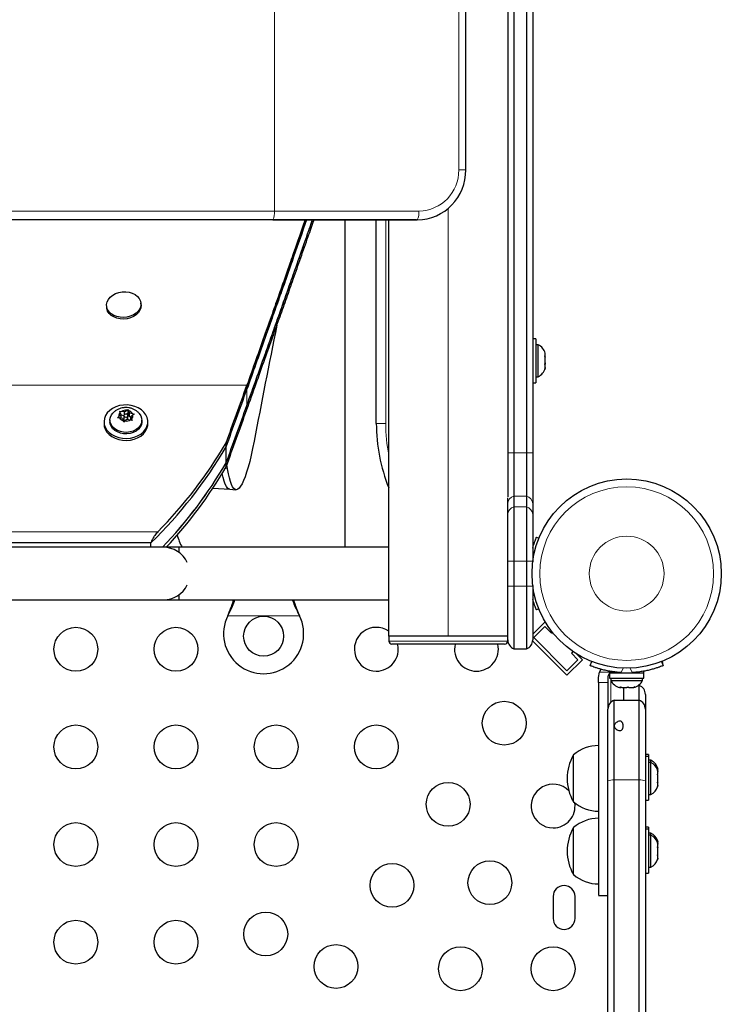
# Model space of a CAD drawing. Extents: x -66 to 482, y -9 to 580.
# Drawn here: x 356 to 370, y 280 to 299 of the extents above; entities that cross this region are included whole.
import ezdxf

# ---------------------------------------------------------------- set-up
doc = ezdxf.new("R2010")
doc.units = 0
doc.header["$LTSCALE"] = 0.125
doc.header["$MEASUREMENT"] = 0
doc.layers.add('CONTOUR', color=7, linetype='CONTINUOUS')

msp = doc.modelspace()

# ---------------------------------------------------------------- linework, layer by layer
at = {"layer": 'CONTOUR', "lineweight": 25}
for p, q in [((365.67962, 312.07481), (365.67962, 289.86001)), ((364.83961, 296.38728), (364.83961, 304.38728)), ((365.80449, 300.47592), (365.80449, 290.73984)), ((366.05449, 300.47592), (366.05449, 290.73984)), ((366.17949, 300.47481), (366.17949, 290.73984)), ((360.99, 295.38728), (341.11898, 295.38728)), ((360.99, 295.38728), (363.8737, 295.38728)), ((363.85436, 295.38728), (360.99, 295.38728)), ((362.42949, 295.38728), (362.42949, 288.84978)), ((363.05449, 291.32478), (363.05449, 295.38728)), ((363.30462, 287.07478), (363.30462, 295.38728)), ((357.66823, 293.66999), (357.66992, 293.64786)), ((358.35621, 293.69116), (358.35384, 293.72231)), ((366.24149, 293.01228), (366.17949, 293.01228)), ((366.24149, 293.01228), (366.24149, 292.13728)), ((366.28839, 292.89353), (366.24149, 292.89353)), ((366.28839, 292.25603), (366.28839, 292.89353)), ((366.42034, 292.67404), (366.42899, 292.67059)), ((366.42899, 292.63981), (366.42034, 292.67404)), ((366.42264, 292.66496), (366.42899, 292.66496)), ((366.42899, 292.71528), (366.42686, 292.72415)), ((366.42899, 292.67059), (366.42899, 292.71528)), ((366.42899, 292.66496), (366.42899, 292.67059)), ((366.42899, 292.65588), (366.42899, 292.66496)), ((366.42899, 292.65588), (366.42899, 292.65025)), ((366.42899, 292.53354), (366.42899, 292.63981)), ((366.42034, 292.50275), (366.42899, 292.53354)), ((366.42899, 292.49931), (366.42034, 292.50275)), ((366.42899, 292.53354), (366.42899, 292.50976)), ((366.42899, 292.43773), (366.42899, 292.49931)), ((366.42899, 292.43773), (366.42899, 292.43429)), ((366.24149, 292.25603), (366.28839, 292.25603)), ((366.17949, 292.13728), (366.24149, 292.13728)), ((358.07095, 291.58632), (358.09734, 291.60139)), ((358.09734, 291.60139), (358.10746, 291.57913)), ((358.09734, 291.5266), (358.09734, 291.60139)), ((357.88881, 291.4384), (357.91519, 291.46458)), ((357.92532, 291.43677), (357.88881, 291.4384)), ((357.95832, 291.49829), (357.91519, 291.46458)), ((357.98498, 291.42501), (357.92532, 291.43677)), ((357.93165, 291.566), (357.96816, 291.56437)), ((357.94177, 291.54375), (357.93165, 291.566)), ((357.95832, 291.49829), (357.94177, 291.54375)), ((357.95832, 291.43026), (357.95832, 291.49829)), ((358.01543, 291.47471), (357.95832, 291.48596)), ((358.02783, 291.55262), (357.96816, 291.56437)), ((357.98498, 291.42501), (358.00153, 291.37955)), ((358.01543, 291.47934), (358.01543, 291.39899)), ((358.02783, 291.55262), (358.07095, 291.58632)), ((358.02783, 291.50121), (358.02783, 291.55262)), ((358.08116, 291.40606), (358.03803, 291.37235)), ((358.09734, 291.5266), (358.07139, 291.50632)), ((358.08116, 291.40606), (358.14083, 291.39431)), ((358.09356, 291.40362), (358.09356, 291.47934)), ((358.124, 291.45332), (358.09734, 291.5266)), ((358.124, 291.53367), (358.10746, 291.57913)), ((358.124, 291.45332), (358.124, 291.53367)), ((358.124, 291.53367), (358.18367, 291.52191)), ((358.15067, 291.44807), (358.124, 291.45332)), ((358.15067, 291.46039), (358.19379, 291.4941)), ((358.15067, 291.39087), (358.15067, 291.46039)), ((358.15067, 291.46039), (358.16721, 291.41493)), ((358.16721, 291.41493), (358.17733, 291.38155)), ((358.18367, 291.52191), (358.22018, 291.50916)), ((358.22018, 291.50916), (358.19379, 291.4941)), ((357.61699, 291.35882), (357.61699, 291.31896)), ((357.73574, 291.38896), (357.73574, 291.35882)), ((358.01165, 291.34617), (358.00153, 291.37955)), ((358.03803, 291.37235), (358.01165, 291.34617)), ((358.17733, 291.38155), (358.14083, 291.39431)), ((358.37324, 291.35882), (358.37324, 291.38896)), ((358.49199, 291.31896), (358.49199, 291.35882)), ((360.05449, 290.85559), (360.05449, 290.93594)), ((360.05449, 290.5342), (360.05449, 290.85559)), ((365.80449, 290.73984), (365.80449, 289.87382)), ((366.05449, 290.73984), (366.05449, 289.87382)), ((366.17949, 290.73984), (366.17949, 289.72073)), ((360.05449, 290.45385), (360.05449, 290.5342)), ((360.08505, 290.41805), (360.07233, 290.50256)), ((359.79252, 290.03202), (360.12872, 290.00785)), ((360.12872, 290.00785), (360.25233, 289.99896)), ((365.67949, 289.72073), (365.67949, 289.83629)), ((365.80449, 289.87382), (365.80449, 289.65731)), ((366.05449, 289.87382), (366.05449, 289.65731)), ((365.67949, 289.50422), (365.67949, 289.72073)), ((365.80449, 289.65731), (365.80449, 288.57478)), ((366.05449, 289.65731), (366.05449, 288.57478)), ((366.17949, 289.72073), (366.17949, 289.50422)), ((365.67949, 288.57478), (365.67949, 289.50422)), ((366.17949, 289.50422), (366.17949, 288.57478)), ((366.25213, 289.05134), (366.30154, 289.03136)), ((358.80449, 288.84978), (343.30449, 288.84978)), ((358.55449, 288.94048), (343.55449, 288.94048)), ((358.55449, 288.84978), (358.55449, 288.94048)), ((359.11699, 288.84978), (358.80449, 288.84978)), ((363.30462, 288.84978), (359.11699, 288.84978)), ((359.11699, 288.74664), (359.11699, 288.84978)), ((365.67949, 288.07478), (365.67949, 288.57478)), ((365.80449, 288.57478), (365.80449, 288.07478)), ((366.05449, 288.57478), (366.05449, 288.07478)), ((366.17949, 288.57478), (366.17949, 288.56243)), ((365.67949, 287.00156), (365.67949, 288.07478)), ((365.80449, 288.07478), (365.80449, 286.82478)), ((366.05449, 288.07478), (366.05449, 286.82478)), ((366.17949, 288.08713), (366.17949, 288.07478)), ((366.17949, 288.07478), (366.17949, 287.00156)), ((359.11699, 287.79978), (359.11699, 287.90292)), ((343.30449, 287.79978), (358.80449, 287.79978)), ((358.80449, 287.79978), (359.11699, 287.79978)), ((359.11699, 287.79978), (363.30462, 287.79978)), ((360.08882, 287.48228), (360.1013, 287.51224)), ((360.08882, 287.48228), (360.1013, 287.50625)), ((361.50769, 287.51224), (361.52017, 287.48228)), ((361.50769, 287.50625), (361.52017, 287.48228)), ((366.30154, 287.6182), (366.25213, 287.59822)), ((366.17949, 287.11526), (366.41931, 287.35507)), ((366.45257, 287.32181), (366.41931, 287.35507)), ((363.30462, 287.07478), (363.30462, 286.97728)), ((364.49212, 287.07478), (363.30462, 287.07478)), ((365.67949, 287.07478), (363.30462, 287.07478)), ((365.67949, 287.07478), (364.49212, 287.07478)), ((366.19834, 287.04571), (366.41931, 287.26668)), ((366.41931, 287.26668), (366.55189, 287.1341)), ((366.55189, 287.1341), (366.57123, 287.15344)), ((365.61712, 286.91478), (363.36712, 286.91478)), ((365.67962, 286.97728), (365.67962, 286.99472)), ((366.86125, 286.29441), (366.17797, 286.97769)), ((366.86125, 286.3828), (366.19834, 287.04571)), ((365.80449, 286.82478), (366.05449, 286.82478)), ((366.9819, 286.76862), (366.94964, 286.73635)), ((366.94964, 286.73635), (367.08222, 286.60377)), ((367.17061, 286.60377), (367.05152, 286.72286)), ((367.08222, 286.60377), (366.86125, 286.3828)), ((366.86125, 286.29441), (367.17061, 286.60377)), ((367.32793, 286.48672), (367.36035, 286.56686)), ((368.74863, 286.56686), (368.78106, 286.48672)), ((368.78106, 286.52867), (368.76324, 286.5727)), ((368.76644, 286.52285), (368.78106, 286.52867)), ((367.49199, 286.25174), (367.51173, 286.35841)), ((367.71377, 286.34533), (367.71377, 286.23945)), ((367.71377, 286.34533), (368.39522, 286.34533)), ((367.76057, 286.35841), (367.73567, 286.3467)), ((367.86699, 286.35497), (367.86699, 286.34533)), ((368.24199, 286.34533), (368.24199, 286.35596)), ((368.39522, 286.34533), (368.39522, 286.37593)), ((368.39522, 286.23945), (368.39522, 286.34533)), ((367.49199, 286.1506), (367.49199, 286.25174)), ((367.67949, 286.25174), (367.67949, 286.1506)), ((367.71377, 286.23945), (368.39522, 286.23945)), ((367.73574, 286.23945), (367.73574, 286.19255)), ((367.73574, 286.19255), (368.2592, 286.19255)), ((368.2592, 286.19255), (368.37324, 286.19255)), ((368.30449, 286.08996), (368.28529, 286.08996)), ((368.30449, 285.79437), (368.30449, 286.08996)), ((368.37324, 286.19255), (368.37324, 286.23945)), ((367.91387, 286.05195), (367.93557, 286.05195)), ((367.95668, 286.05195), (367.93557, 286.05195)), ((367.95978, 286.05195), (368.06003, 286.05195)), ((367.99199, 286.05195), (367.99199, 285.79437)), ((368.06003, 286.05195), (368.08424, 286.06061)), ((368.09356, 286.05195), (368.06007, 286.05195)), ((368.08424, 286.06061), (368.09715, 286.05195)), ((368.09715, 286.05195), (368.17895, 286.05195)), ((368.17895, 286.05195), (368.21608, 286.06061)), ((368.17895, 286.05195), (368.19187, 286.05195)), ((368.21608, 286.06061), (368.19187, 286.05195)), ((368.19187, 286.05195), (368.19512, 286.05195)), ((368.42949, 285.91318), (368.42949, 285.61759)), ((367.80449, 284.20349), (367.80449, 285.79437)), ((367.80449, 285.79437), (368.30449, 285.79437)), ((368.30449, 284.20349), (368.30449, 285.79437)), ((367.67949, 284.18742), (367.67949, 285.61759)), ((368.42949, 285.61759), (368.42949, 284.18742)), ((368.49149, 284.71496), (368.42949, 284.71496)), ((368.49149, 284.71496), (368.49149, 284.673)), ((366.99199, 283.76675), (366.99199, 284.70425)), ((368.49149, 284.673), (368.42949, 284.673)), ((368.49149, 284.673), (368.49149, 283.798)), ((368.53839, 284.59621), (368.49149, 284.59621)), ((368.53839, 284.55425), (368.49149, 284.55425)), ((368.53839, 284.55425), (368.53839, 284.59621)), ((368.53839, 283.91675), (368.53839, 284.55425)), ((368.67034, 284.44856), (368.67899, 284.41801)), ((368.67899, 284.41416), (368.67034, 284.44856)), ((368.67034, 284.4075), (368.67899, 284.37486)), ((368.67899, 284.37486), (368.67034, 284.4075)), ((368.67034, 284.3215), (368.67899, 284.3215)), ((368.67899, 284.28886), (368.67034, 284.3215)), ((368.67899, 284.41416), (368.67899, 284.41801)), ((368.67899, 284.37562), (368.67899, 284.41416)), ((368.67899, 284.3215), (368.67899, 284.37486)), ((368.67899, 284.31559), (368.67899, 284.3215)), ((367.67949, 244.37888), (367.67949, 284.18742)), ((367.80449, 244.36281), (367.80449, 284.20349)), ((368.30449, 244.36281), (368.30449, 284.20349)), ((368.42949, 284.18742), (368.42949, 244.37888)), ((368.67034, 284.31363), (368.67899, 284.31559)), ((368.67034, 284.1495), (368.67899, 284.18215)), ((368.67899, 284.1495), (368.67034, 284.1495)), ((368.67899, 284.18215), (368.67899, 284.28886)), ((368.67899, 284.15221), (368.67899, 284.15542)), ((368.67899, 284.15221), (368.67899, 284.1495)), ((368.67899, 284.09615), (368.67899, 284.1495)), ((368.67034, 284.0635), (368.67899, 284.09615)), ((368.67899, 284.09615), (368.67034, 284.0635)), ((368.42949, 283.798), (368.49149, 283.798)), ((368.49149, 283.91675), (368.53839, 283.91675)), ((366.99199, 282.31438), (366.99199, 283.25188)), ((368.49149, 283.26259), (368.42949, 283.26259)), ((368.49149, 283.22063), (368.42949, 283.22063)), ((368.49149, 283.26259), (368.49149, 283.22063)), ((368.49149, 283.22063), (368.49149, 282.34563)), ((368.53839, 283.14384), (368.49149, 283.14384)), ((368.53839, 283.10188), (368.53839, 283.14384)), ((368.53839, 283.10188), (368.49149, 283.10188)), ((368.53839, 282.46438), (368.53839, 283.10188)), ((368.67034, 282.99709), (368.67899, 282.96444)), ((368.67899, 282.96444), (368.67034, 282.99709)), ((368.67034, 282.95513), (368.67899, 282.92249)), ((368.67899, 282.92249), (368.67034, 282.95513)), ((368.67873, 282.92499), (368.67117, 282.95271)), ((368.67899, 282.92428), (368.67899, 282.96444)), ((368.67034, 282.86913), (368.67899, 282.86913)), ((368.67899, 282.83649), (368.67034, 282.86913)), ((368.67899, 282.85313), (368.67626, 282.86415)), ((368.67899, 282.86913), (368.67899, 282.92249)), ((368.67899, 282.86186), (368.67899, 282.86913)), ((368.67899, 282.86186), (368.67899, 282.85377)), ((368.67899, 282.72978), (368.67899, 282.83649)), ((368.67034, 282.69713), (368.67899, 282.72978)), ((368.67899, 282.69713), (368.67034, 282.69713)), ((368.67034, 282.61113), (368.67899, 282.64378)), ((368.67899, 282.64378), (368.67034, 282.61113)), ((368.67157, 282.61476), (368.67899, 282.64251)), ((368.67899, 282.69713), (368.67899, 282.7125)), ((368.67899, 282.64378), (368.67899, 282.69713)), ((368.49149, 282.46438), (368.53839, 282.46438)), ((368.42949, 282.34563), (368.49149, 282.34563)), ((366.58574, 281.8769), (366.58574, 281.4394)), ((367.02324, 281.4394), (367.02324, 281.8769)), ((367.49199, 281.89695), (367.67949, 281.89695))]:
    msp.add_line(p, q, dxfattribs=at)
at = {"layer": 'CONTOUR', "lineweight": 18}
for p, q in [((361.02237, 295.56406), (361.02237, 305.2105)), ((364.70122, 296.38728), (364.70122, 304.38728)), ((364.70122, 296.38728), (364.83961, 296.38728)), ((341.08662, 295.56406), (361.02237, 295.56406)), ((361.02237, 295.56406), (363.90607, 295.56406)), ((364.49212, 295.61911), (364.49212, 287.07478)), ((363.24199, 295.38728), (363.24199, 291.32478)), ((360.47045, 292.08501), (355.46871, 292.08501)), ((360.47045, 292.00466), (360.47045, 292.08501)), ((360.47045, 292.00466), (360.47045, 291.68327)), ((360.47045, 291.68327), (360.47045, 291.60292)), ((363.24199, 291.32478), (363.05449, 291.32478)), ((365.67962, 290.73984), (365.80449, 290.73984)), ((365.80449, 290.73984), (366.05449, 290.73984)), ((366.05449, 290.73984), (366.17949, 290.73984)), ((360.08505, 290.41805), (360.03567, 290.4216)), ((365.80449, 289.87382), (366.05449, 289.87382)), ((365.80449, 289.65731), (366.05449, 289.65731)), ((343.41929, 289.15625), (358.6897, 289.15625)), ((365.67949, 288.57478), (365.80449, 288.57478)), ((365.80449, 288.57478), (366.05449, 288.57478)), ((366.05449, 288.57478), (366.17949, 288.57478)), ((365.67949, 288.07478), (365.80449, 288.07478)), ((365.80449, 288.07478), (366.05449, 288.07478)), ((366.05449, 288.07478), (366.17949, 288.07478)), ((361.52017, 287.48228), (360.08882, 287.48228)), ((360.1013, 287.50625), (360.1013, 287.51224)), ((361.50769, 287.50625), (361.50769, 287.51224)), ((363.30462, 286.97728), (365.67962, 286.97728)), ((367.51173, 286.35841), (367.76057, 286.35841)), ((367.98169, 286.43618), (367.94616, 286.34836)), ((368.16282, 286.34836), (368.1273, 286.43618)), ((367.67949, 286.1506), (367.49199, 286.1506)), ((367.74149, 285.7569), (367.74149, 286.18108)), ((367.80449, 284.20349), (368.30449, 284.20349))]:
    msp.add_line(p, q, dxfattribs=at)
at = {"layer": 'CONTOUR', "lineweight": 25, "flags": 128}
for points in [[(357.68752, 293.59924), (357.67099, 293.64911), (357.66837, 293.70091), (357.67979, 293.75252), (357.70477, 293.80182), (357.74228, 293.84679), (357.7908, 293.8856), (357.84834, 293.91665), (357.91253, 293.93867), (357.98076, 293.95076), (358.05023, 293.95243), (358.11809, 293.94361), (358.18157, 293.92465), (358.23807, 293.89635), (358.28527, 293.85984), (358.32125, 293.81664), (358.34453, 293.7685), (358.35415, 293.7174), (358.34972, 293.66542), (358.33143, 293.61471), (358.30003, 293.56733), (358.25679, 293.52523), (358.20349, 293.49012), (358.14231, 293.46345), (358.07576, 293.4463), (358.00655, 293.43939), (357.93753, 293.44298), (357.87152, 293.45694), (357.81122, 293.48069), (357.7591, 293.51327), (357.7173, 293.55333), (357.68752, 293.59924)], [(357.6899, 293.56808), (357.67336, 293.61796), (357.67061, 293.63884)], [(358.35621, 293.69116), (358.35653, 293.68624), (358.3521, 293.63427), (358.33381, 293.58356), (358.3024, 293.53618), (358.25917, 293.49408), (358.20587, 293.45897), (358.14469, 293.4323), (358.07813, 293.41515), (358.00893, 293.40823), (357.93991, 293.41183), (357.8739, 293.42579), (357.8136, 293.44954), (357.76148, 293.48211), (357.71968, 293.52218), (357.6899, 293.56808)], [(357.61707, 291.36508), (357.62264, 291.30514), (357.64209, 291.24694), (357.6748, 291.19232), (357.71971, 291.14306), (357.77538, 291.10074), (357.84002, 291.06671), (357.91155, 291.04207), (357.98768, 291.0276), (358.06596, 291.02379), (358.14386, 291.03074), (358.2189, 291.04824), (358.28865, 291.07572), (358.35087, 291.11229), (358.40357, 291.15679), (358.44505, 291.20779), (358.47398, 291.26364), (358.48942, 291.32255), (358.49089, 291.38262), (358.47833, 291.44193), (358.45214, 291.49857), (358.41318, 291.55071), (358.36269, 291.59669), (358.30229, 291.63502), (358.23392, 291.66448), (358.15979, 291.68411), (358.08228, 291.69328), (358.00387, 291.69171), (357.92709, 291.67944), (357.85441, 291.65686), (357.78815, 291.6247), (357.73046, 291.584), (357.68318, 291.53605), (357.64783, 291.48242), (357.62556, 291.42481), (357.61707, 291.36508)], [(358.31675, 291.52774), (358.32006, 291.52401), (358.35091, 291.47876), (358.3688, 291.42959), (358.37296, 291.37864), (358.3632, 291.32814), (358.33994, 291.2803), (358.30421, 291.23722), (358.25757, 291.20076), (358.20205, 291.17253), (358.14009, 291.15375), (358.07438, 291.14526), (358.0078, 291.14742), (357.94326, 291.16014), (357.88359, 291.18285), (357.83138, 291.21458), (357.78893, 291.25392), (357.75808, 291.29917), (357.74018, 291.34834), (357.73603, 291.39929), (357.74579, 291.44978), (357.76904, 291.49762), (357.79116, 291.52655)], [(358.06498, 291.45051), (358.07858, 291.45578), (358.08852, 291.46464), (358.09327, 291.47573), (358.09212, 291.48737), (358.08524, 291.49779), (358.07368, 291.5054), (358.0592, 291.50905), (358.044, 291.50816), (358.0304, 291.5029), (358.02047, 291.49404), (358.01572, 291.48295), (358.01687, 291.4713), (358.02374, 291.46089), (358.0353, 291.45328), (358.04978, 291.44963), (358.06498, 291.45051)], [(357.61699, 291.31896), (357.62264, 291.26529), (357.64209, 291.20708), (357.6748, 291.15247), (357.71971, 291.10321), (357.77538, 291.06089), (357.84002, 291.02685), (357.91155, 291.00221), (357.98768, 290.98775), (358.06596, 290.98393), (358.14386, 290.99089), (358.2189, 291.00838), (358.28865, 291.03586), (358.35087, 291.07244), (358.40357, 291.11694), (358.44505, 291.16794), (358.47398, 291.22379), (358.48942, 291.28269), (358.49199, 291.31896)], [(358.37324, 291.35882), (358.37296, 291.34849), (358.3632, 291.298), (358.33994, 291.25016), (358.30421, 291.20707), (358.25757, 291.17061), (358.20205, 291.14238), (358.14009, 291.12361), (358.07438, 291.11512), (358.0078, 291.11727), (357.94326, 291.12999), (357.88359, 291.15271), (357.83138, 291.18443), (357.78893, 291.22377), (357.75808, 291.26902), (357.74018, 291.31819), (357.73574, 291.35882)], [(360.61454, 290.97074), (360.58546, 290.82488), (360.55583, 290.68912), (360.52579, 290.56408), (360.49548, 290.45035), (360.46504, 290.34845), (360.4346, 290.25886), (360.40433, 290.182), (360.37434, 290.11823), (360.34479, 290.06784), (360.31581, 290.03106), (360.28754, 290.00808), (360.2601, 289.99899), (360.23364, 290.00384), (360.20826, 290.0226), (360.18408, 290.05519), (360.16123, 290.10146), (360.13981, 290.16119), (360.11991, 290.2341), (360.10163, 290.31986), (360.08505, 290.41805)], [(360.12872, 290.00785), (360.11003, 290.01272), (360.08465, 290.03149), (360.06047, 290.06408), (360.03762, 290.11035), (360.0162, 290.17008), (359.9963, 290.24299), (359.97858, 290.3258)], [(360.12872, 290.00785), (360.11003, 290.01272), (360.08465, 290.03149), (360.06047, 290.06408), (360.03762, 290.11035), (360.0162, 290.17008), (359.9963, 290.24299), (359.97858, 290.3258)], [(367.54153, 286.41633), (367.5333, 286.40317), (367.51173, 286.35841)]]:
    msp.add_lwpolyline(points, dxfattribs=at)
at = {"layer": 'CONTOUR', "lineweight": 25}
for centre, radius in [((368.05449, 288.32478), 1.89), ((360.80449, 287.07478), 0.4), ((357.05449, 286.8144), 0.4375), ((359.05449, 286.8144), 0.4375), ((365.60908, 285.33774), 0.4375), ((357.05449, 284.8644), 0.4375), ((359.05449, 284.8644), 0.4375), ((361.05449, 284.8644), 0.4375), ((363.05449, 284.8644), 0.4375), ((364.4895, 283.71816), 0.4375), ((357.05449, 282.9144), 0.4375), ((359.05449, 282.9144), 0.4375), ((361.05449, 282.9144), 0.4375), ((365.32248, 282.15112), 0.4375), ((363.36992, 282.09857), 0.4375), ((357.05449, 280.9644), 0.4375), ((359.05449, 280.9644), 0.4375), ((360.84719, 281.12638), 0.4375), ((362.25033, 280.47899), 0.4375), ((364.73574, 280.43315), 0.4375), ((366.58574, 280.43315), 0.4375)]:
    msp.add_circle(centre, radius, dxfattribs=at)
at = {"layer": 'CONTOUR', "lineweight": 18}
for radius in [1.73415, 0.74728]:
    msp.add_circle((368.05449, 288.32478), radius, dxfattribs=at)
at = {"layer": 'CONTOUR', "lineweight": 25}
for centre, radius, start, end in [((363.85586, 296.371), 0.98388, 271.039161, 0.948163), ((589.47283, 247.31783), 232.98432, 168.6213453, 169.2010022), ((366.18041, 292.66374), 0.2539, 13.786649, 64.829342), ((366.18041, 292.48582), 0.2539, 295.170658, 346.203231), ((211.78457, 345.25899), 157.90809, 339.878206, 340.3216144), ((211.78457, 345.17864), 157.90809, 339.878206, 340.3216144), ((211.78457, 344.85725), 157.90809, 339.878206, 340.3216144), ((211.78457, 344.7769), 157.90809, 339.878206, 340.3216144), ((358.00413, 291.47877), 0.09006, 133.817094, 189.064867), ((358.03608, 291.50494), 0.13006, 211.609921, 254.593063), ((358.05387, 291.41467), 0.1725, 84.316095, 119.792315), ((358.04654, 291.40195), 0.03125, 185.43328, 253.549524), ((358.0729, 291.45374), 0.13006, 31.609921, 74.593063), ((358.10486, 291.47991), 0.09006, 313.817094, 9.064867), ((358.05512, 291.54401), 0.1725, 264.316095, 299.792315), ((366.50092, 291.32478), 3.44643, 180, 201.963109), ((352.19994, 295.46264), 9.10598, 314.254277, 329.606477), ((352.25437, 295.50448), 9.03955, 315.390367, 329.642473), ((352.3189, 295.05612), 8.96031, 316.159942, 329.691155), ((352.26231, 295.09887), 9.03074, 316.212952, 329.638145), ((352.30102, 294.99106), 8.98346, 316.872806, 329.664522), ((360.014, 289.32413), 0.96198, 193.700055, 209.544184), ((358.80449, 288.32478), 0.525, 25.208765, 90), ((358.80449, 288.32478), 0.525, 270, 334.791235), ((360.80449, 287.12478), 0.8, 153.456637, 26.543363), ((363.05449, 286.8144), 0.4375, 55.13014, 270), ((363.05449, 286.8144), 0.4375, 270, 13.26418), ((363.36712, 286.97728), 0.0625, 180, 270), ((365.05449, 286.8144), 0.4375, 166.73582, 270), ((365.05449, 286.8144), 0.4375, 270, 13.26418), ((365.61712, 286.97728), 0.0625, 270, 0), ((365.86699, 287.00156), 0.1875, 180, 250.528779), ((365.99199, 287.00156), 0.1875, 289.471221, 0), ((367.79021, 286.25174), 0.11071, 82.586326, 105.525026), ((368.05449, 288.28283), 1.9375, 266.794751, 273.205249), ((367.96553, 286.30054), 0.2539, 205.170658, 258.258924), ((368.14345, 286.30054), 0.2539, 281.741076, 334.829342), ((368.24199, 285.91318), 0.1875, 0, 70.528779), ((367.86699, 285.61759), 0.1875, 109.471221, 180), ((368.24199, 285.61759), 0.1875, 0, 70.528779), ((367.49396, 284.1261), 0.76565, 90.146846, 130.965245), ((367.8084, 284.2355), 0.94141, 150.137166, 209.862834), ((368.43041, 284.36641), 0.2539, 13.362624, 64.829342), ((368.43041, 284.32446), 0.2539, 18.512587, 64.829342), ((368.43041, 284.32446), 0.2539, 15.965667, 19.151164), ((366.58574, 283.68315), 0.4375, 44.022993, 270), ((368.43041, 284.14654), 0.2539, 295.170658, 341.773154), ((368.43041, 284.14654), 0.2539, 341.059993, 344.104847), ((366.58574, 283.68315), 0.4375, 270, 8.051041), ((367.49396, 284.3449), 0.76565, 229.034755, 269.853154), ((367.49396, 282.67374), 0.76565, 90.146846, 130.965245), ((367.8084, 282.78313), 0.94141, 150.137166, 209.862834), ((368.43041, 282.91405), 0.2539, 18.512587, 64.829342), ((368.43041, 282.87209), 0.2539, 18.512587, 64.829342), ((368.43041, 282.69418), 0.2539, 295.170658, 341.773154), ((367.49396, 282.89253), 0.76565, 229.034755, 269.853154), ((366.80449, 281.8769), 0.21875, 0, 180), ((366.80449, 281.4394), 0.21875, 180, 0)]:
    msp.add_arc(centre, radius, start, end, dxfattribs=at)
at = {"layer": 'CONTOUR', "lineweight": 18}
for centre, radius, start, end in [((363.89178, 296.37349), 0.80955, 271.010899, 0.976426), ((360.65954, 295.53913), 0.36368, 335.321018, 3.93001), ((363.54324, 295.53913), 0.36368, 335.321018, 3.93001), ((366.50092, 291.32478), 3.25893, 180, 191.250508), ((365.84519, 289.71301), 0.16588, 104.201948, 177.335011), ((366.0138, 289.71301), 0.16588, 2.664989, 75.798052), ((365.84519, 289.49651), 0.16588, 104.201948, 177.335011), ((366.0138, 289.49651), 0.16588, 2.664989, 75.798052), ((367.7805, 283.89602), 0.30841, 85.537674, 109.117273), ((368.32849, 283.89602), 0.30841, 70.882727, 94.462326)]:
    msp.add_arc(centre, radius, start, end, dxfattribs=at)
at = {"layer": 'CONTOUR', "lineweight": 25}
for points, knots in [([(360.47045, 291.68327), (360.53233, 291.8572), (360.65198, 292.19354), (360.82416, 292.67664), (360.98318, 293.12288), (361.12896, 293.53264), (361.2654, 293.91735), (361.40323, 294.30883), (361.54636, 294.71678), (361.67498, 295.08388), (361.75212, 295.3055), (361.78059, 295.38728)], [0, 0, 0, 0, 0.13760845, 0.26610317, 0.38548446, 0.49575273, 0.59690849, 0.69772842, 0.81498095, 0.93172678, 1, 1, 1, 1]), ([(360.47045, 291.60292), (360.53233, 291.77658), (360.65198, 292.11239), (360.82416, 292.59473), (360.98318, 293.04027), (361.12896, 293.44938), (361.2654, 293.83349), (361.40322, 294.22434), (361.54638, 294.6317), (361.68512, 295.02712), (361.77221, 295.27699), (361.81066, 295.38728)], [0, 0, 0, 0, 0.13438708, 0.25987362, 0.37645995, 0.48414643, 0.58293358, 0.68139254, 0.79589908, 0.90991059, 1, 1, 1, 1]), ([(361.66101, 295.38728), (361.5759, 295.14224), (361.47008, 294.83758), (361.34465, 294.47871), (361.28775, 294.3163), (361.23281, 294.15999), (361.17538, 293.99697), (361.08888, 293.75184), (360.96979, 293.4152), (360.81454, 292.97689), (360.64689, 292.50365), (360.53055, 292.17463), (360.47045, 292.00466)], [0, 0, 0, 0, 0.22267854, 0.27685533, 0.32145793, 0.36796019, 0.4163622, 0.46666401, 0.58579805, 0.71439848, 0.85246569, 1, 1, 1, 1]), ([(361.63127, 295.38728), (361.556, 295.17027), (361.46003, 294.89355), (361.34465, 294.56292), (361.28775, 294.40026), (361.23281, 294.24371), (361.17538, 294.08043), (361.08888, 293.83492), (360.96979, 293.49775), (360.81454, 293.05876), (360.64689, 292.58478), (360.53055, 292.25524), (360.47045, 292.08501)], [0, 0, 0, 0, 0.202094781, 0.257706493, 0.303490382, 0.35122421, 0.400908045, 0.45254195, 0.574830768, 0.706836464, 0.848559435, 1, 1, 1, 1]), ([(360.47045, 292.00466), (360.59964, 292.36921), (360.85553, 293.0913), (361.22593, 294.14381), (361.49357, 294.90696), (361.63501, 295.31428), (361.66036, 295.38728)], [0, 0, 0, 0, 0.31723797, 0.62836693, 0.93339543, 1, 1, 1, 1]), ([(360.47045, 291.68327), (360.59962, 292.04551), (360.85548, 292.76302), (361.22612, 293.80939), (361.53405, 294.68266), (361.71503, 295.2009), (361.78012, 295.38728)], [0, 0, 0, 0, 0.28717587, 0.5688171, 0.8449315, 1, 1, 1, 1]), ([(366.42034, 292.4035), (366.42208, 292.40913), (366.42557, 292.42041), (366.42785, 292.43195), (366.42899, 292.43773)], [0, 0, 0, 0, 0.49894572, 1, 1, 1, 1]), ([(366.42899, 292.43429), (366.42786, 292.42911), (366.42558, 292.41873), (366.42209, 292.40858), (366.42034, 292.4035)], [0, 0, 0, 0, 0.49899362, 1, 1, 1, 1]), ([(357.97758, 291.6335), (357.95935, 291.62875), (357.92108, 291.6188), (357.86759, 291.59175), (357.82309, 291.56072), (357.80105, 291.53583), (357.79245, 291.52611)], [0, 0, 0, 0, 0.25786678, 0.54138227, 0.82090502, 1, 1, 1, 1]), ([(358.31582, 291.52805), (358.30346, 291.54079), (358.27716, 291.5679), (358.22786, 291.59969), (358.17129, 291.62456), (358.10946, 291.63924), (358.04372, 291.64397), (357.99991, 291.63703), (357.97758, 291.6335)], [0, 0, 0, 0, 0.14419472, 0.30672066, 0.47263358, 0.64291773, 0.81802011, 1, 1, 1, 1]), ([(358.6897, 289.15625), (358.67052, 289.13488), (358.63493, 289.09524), (358.59113, 289.02645), (358.56575, 288.97448), (358.55714, 288.94848), (358.55449, 288.94048)], [0, 0, 0, 0, 0.35445892, 0.65762788, 0.89470884, 1, 1, 1, 1]), ([(366.17949, 288.83539), (366.18487, 288.8547), (366.19733, 288.89946), (366.21585, 288.95489), (366.23286, 289.00229), (366.24821, 289.04179), (366.25066, 289.04774), (366.25213, 289.05134)], [0, 0, 0, 0, 0.14335955, 0.33222508, 0.517748, 0.70848612, 1, 1, 1, 1]), ([(360.1013, 287.51224), (360.12467, 287.5696), (360.16418, 287.66655), (360.19313, 287.76115), (360.20496, 287.79978)], [0, 0, 0, 0, 0.59156293, 1, 1, 1, 1]), ([(360.1013, 287.50625), (360.12405, 287.5517), (360.16912, 287.64172), (360.21036, 287.74252), (360.22621, 287.7922), (360.22862, 287.79978)], [0, 0, 0, 0, 0.46356761, 0.91819349, 1, 1, 1, 1]), ([(361.37939, 287.79978), (361.38205, 287.79191), (361.39795, 287.74497), (361.43867, 287.64658), (361.48314, 287.55617), (361.50769, 287.50625)], [0, 0, 0, 0, 0.08283304, 0.4936263, 1, 1, 1, 1]), ([(361.40304, 287.79978), (361.40774, 287.78443), (361.42368, 287.73237), (361.45876, 287.63599), (361.49071, 287.55517), (361.50769, 287.51224)], [0, 0, 0, 0, 0.16381387, 0.55580425, 1, 1, 1, 1]), ([(366.25213, 287.59822), (366.2515, 287.59976), (366.25023, 287.60288), (366.24019, 287.62822), (366.22504, 287.66833), (366.20597, 287.72434), (366.18989, 287.77413), (366.18122, 287.80782), (366.17949, 287.81453)], [0, 0, 0, 0, 0.18865023, 0.38276164, 0.57141498, 0.76558257, 0.95331085, 1, 1, 1, 1]), ([(367.94616, 286.34836), (367.91125, 286.35089), (367.84145, 286.35594), (367.7398, 286.37022), (367.6444, 286.38849), (367.55849, 286.40927), (367.48472, 286.43057), (367.42362, 286.45062), (367.37694, 286.46747), (367.33739, 286.48283), (367.3315, 286.48525), (367.32793, 286.48672)], [0, 0, 0, 0, 0.10582577, 0.21161743, 0.3176093, 0.42359785, 0.5267906, 0.62999275, 0.7342298, 0.83847092, 1, 1, 1, 1]), ([(368.78106, 286.48672), (368.77951, 286.48609), (368.77638, 286.48482), (368.7511, 286.47478), (368.71079, 286.45964), (368.65553, 286.44052), (368.58593, 286.41909), (368.50531, 286.39779), (368.41445, 286.37834), (368.301, 286.35929), (368.21451, 286.35245), (368.16282, 286.34836)], [0, 0, 0, 0, 0.1046308, 0.21229052, 0.31692305, 0.42461393, 0.52873339, 0.6359768, 0.73828824, 0.84359296, 1, 1, 1, 1]), ([(367.71377, 286.32965), (367.70911, 286.32548), (367.69521, 286.31305), (367.68256, 286.28521), (367.68047, 286.26234), (367.67949, 286.25174)], [0, 0, 0, 0, 0.21242855, 0.63480454, 1, 1, 1, 1]), ([(367.49199, 286.1506), (367.49199, 286.09404), (367.49199, 285.9906), (367.49199, 285.84593), (367.49199, 285.71948), (367.49199, 285.60068), (367.49199, 285.47901), (367.49199, 285.34396), (367.49199, 285.18497), (367.49199, 285.01838), (367.49199, 284.84242), (367.49199, 284.65633), (367.49199, 284.43448), (367.49199, 284.17507), (367.49199, 283.88388), (367.49199, 283.57266), (367.49199, 283.25149), (367.49199, 282.93361), (367.49199, 282.6327), (367.49199, 282.38131), (367.49199, 282.18489), (367.49199, 282.04106), (367.49199, 281.94633), (367.49199, 281.89896), (367.49199, 281.90149), (367.49199, 281.90236)], [0, 0, 0, 0, 0.0349345, 0.06388854, 0.08907592, 0.11270698, 0.13699465, 0.16416004, 0.19643187, 0.23604183, 0.26841839, 0.30683396, 0.35330315, 0.40907476, 0.47235604, 0.54064285, 0.61148036, 0.68436509, 0.75499918, 0.8211985, 0.86897493, 0.91249347, 0.95192579, 0.98352167, 1, 1, 1, 1]), ([(367.67949, 286.1506), (367.67949, 286.09404), (367.67949, 285.99059), (367.67949, 285.84594), (367.67949, 285.72824), (367.67949, 285.65772), (367.67949, 285.62811)], [0, 0, 0, 0, 0.32555278, 0.59537401, 0.83009388, 1, 1, 1, 1]), ([(367.92265, 286.06061), (367.92876, 286.05886), (367.941, 286.05537), (367.95351, 286.0531), (367.95978, 286.05195)], [0, 0, 0, 0, 0.49894572, 1, 1, 1, 1]), ([(367.93557, 286.05195), (367.9334, 286.05309), (367.92904, 286.05537), (367.92479, 286.05886), (367.92265, 286.06061)], [0, 0, 0, 0, 0.49899362, 1, 1, 1, 1]), ([(367.98336, 285.28315), (367.98321, 285.27688), (367.98291, 285.26409), (367.98045, 285.24621), (367.97628, 285.23014), (367.96771, 285.2112), (367.95063, 285.1942), (367.91994, 285.18696), (367.88226, 285.19409), (367.85049, 285.21107), (367.82936, 285.23001), (367.81697, 285.24604), (367.80873, 285.26387), (367.80574, 285.28292), (367.80859, 285.302), (367.81676, 285.31992), (367.82913, 285.33604), (367.85023, 285.35505), (367.88194, 285.37209), (367.91963, 285.37934), (367.95045, 285.37222), (367.96763, 285.35522), (367.97626, 285.33624), (367.98043, 285.3202), (367.98291, 285.3023), (367.98321, 285.28948), (367.98336, 285.28315)], [0, 0, 0, 0, 0.02665378, 0.05437539, 0.08350723, 0.11432682, 0.17999312, 0.24964089, 0.319559, 0.38544061, 0.41621657, 0.44536648, 0.47303187, 0.49963398, 0.52639778, 0.55406208, 0.58326468, 0.61416053, 0.67992269, 0.74960757, 0.81947804, 0.88551079, 0.91627638, 0.94554733, 0.97307697, 1, 1, 1, 1])]:
    msp.add_open_spline(points, degree=3, knots=knots, dxfattribs=at)

doc.saveas('drawing.dxf')
